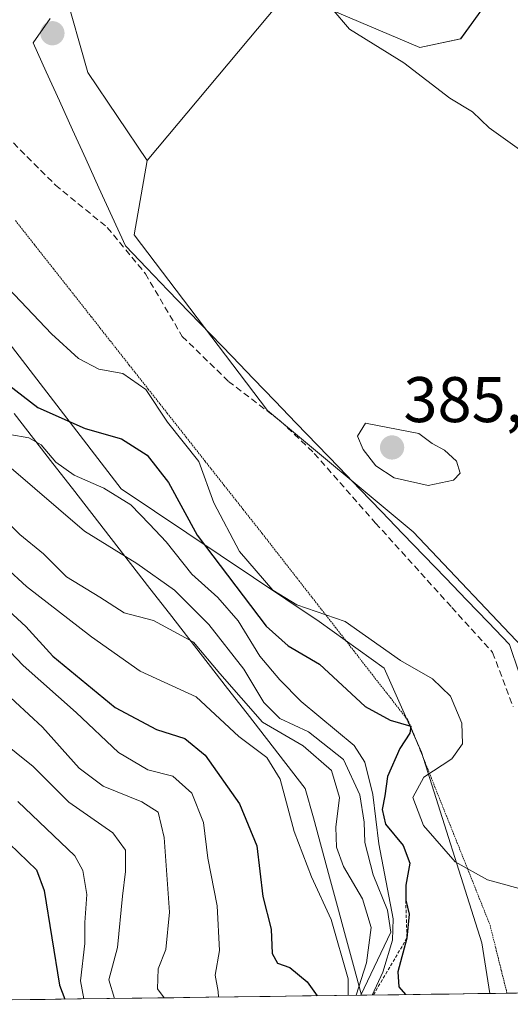
# Model space of a CAD drawing. Units: metres. Extents: x 590965 to 594445, y 4685072 to 4687430.
# Drawn here: x 591111 to 591187, y 4685072 to 4685225 of the extents above; entities that cross this region are included whole.
import ezdxf
from ezdxf.enums import TextEntityAlignment as Align

# ---------------------------------------------------------------- set-up
doc = ezdxf.new("R2010")
doc.units = ezdxf.units.M
doc.header["$MEASUREMENT"] = 0
for name, pattern in [('TRAZOS', [0.75, 0.5, -0.25]), ('TRAZOS2', [0.375, 0.25, -0.125]), ('TRAZOSX2', [1.5, 1, -0.5])]:
    doc.linetypes.add(name, pattern=pattern)
for name, color, linetype, lineweight in [('Arbolado forestal CxS', 92, 'Continuous', 0), ('Carátula', 7, 'Continuous', 5), ('Cultivos leñosos CxS', 92, 'Continuous', 0), ('Curva de nivel maestra', 36, 'Continuous', 30), ('Curva de nivel normal', 36, 'Continuous', 0), ('Escarpado lineal', 39, 'TRAZOS', 0), ('Municipio CxS', 142, 'Continuous', 0), ('Pastizal CxS', 92, 'Continuous', 0), ('Punto de cota en terreno', 7, 'Continuous', 0), ('Rótulo de punto de cota en terreno', 19, 'Continuous', 0), ('Senda', 19, 'TRAZOSX2', 0), ('Suelo desnudo CxS', 43, 'Continuous', 0), ('Vía pecuaria', 92, 'Continuous', 13), ('Vía pecuaria CxS', 92, 'Continuous', 13), ('Vía pecuaria eje', 92, 'TRAZOS2', 0)]:
    doc.layers.add(name, color=color, linetype=linetype, lineweight=lineweight)
doc.styles.add('Arial', font='txt', dxfattribs={"height": 0.2})

# ---------------------------------------------------------------- blocks, each defined once
blk = doc.blocks.new('*U150')
at = {"layer": 'Cultivos leñosos CxS', "color": 92, "linetype": 'Continuous', "lineweight": 0}
blk.add_polyline3d([(591188.4307, 4685234.6655, 375.6959), (591179.6553, 4685222.5065, 379.0193), (591173.3191, 4685221.1713, 379.1206), (591152.9243, 4685229.8587, 380.659), (591130.9489, 4685203.5919, 383.8564), (591121.7331, 4685217.2771, 384.0443), (591118.0203, 4685230.2771, 384.0034), (591140.6405, 4685253.8739, 380.2374), (591153.2887, 4685271.1357, 374.0032), (591178.3475, 4685308.2785, 366.7409), (591174.2535, 4685325.9965, 363.4267), (591166.2823, 4685331.4945, 363.0085), (591151.9481, 4685335.2993, 363.6541), (591146.1595, 4685343.4991, 362.6451), (591137.2665, 4685344.0437, 363.3427), (591121.8445, 4685364.2161, 361.4496), (591115.4499, 4685367.1495, 361.6446), (591111.0065, 4685369.1885, 361.9208), (591086.4971, 4685342.2593, 371.9722), (591066.9763, 4685360.2817, 368.3577), (591060.4795, 4685374.2109, 365.7916)], dxfattribs=at)
blk = doc.blocks.new('*U160')
at = {"layer": 'Curva de nivel normal', "color": 36, "linetype": 'Continuous', "lineweight": 0}
blk.add_polyline3d([(591163.43, 4685073.89, 360), (591165.01, 4685078.91, 360), (591165.76, 4685084.42, 360), (591164.38, 4685088.86, 360), (591161.47, 4685093.91, 360), (591160.35, 4685096.88, 360), (591160.24, 4685100.02, 360), (591160.81, 4685104.6, 360), (591159.56, 4685108.82, 360), (591155.16, 4685112.65, 360), (591148.88, 4685116.34, 360), (591142.23, 4685123.9, 360), (591138.14, 4685128.74, 360), (591131.9, 4685132.1, 360), (591127.34, 4685133.32, 360), (591123.57, 4685135.76, 360), (591118.38, 4685138.93, 360), (591114.81, 4685142.48, 360), (591111.16, 4685145.49, 360), (591106.95, 4685149.57, 360)], dxfattribs=at)
blk = doc.blocks.new('*U161')
at = {"layer": 'Curva de nivel normal', "color": 36, "linetype": 'Continuous', "lineweight": 0}
blk.add_polyline3d([(591165.88, 4685073.92, 370), (591167.55, 4685077.45, 370), (591169.06, 4685082.43, 370), (591169.18, 4685085.78, 370), (591166.92, 4685097.44, 370), (591166.02, 4685105.1, 370), (591164.76, 4685110.1, 370), (591163.08, 4685112.71, 370), (591154.88, 4685119.54, 370), (591151.55, 4685122.92, 370), (591148.42, 4685126.58, 370), (591145.1, 4685132.06, 370), (591141.89, 4685135.72, 370), (591137.86, 4685139.32, 370), (591133.88, 4685144.34, 370), (591131.29, 4685147.08, 370), (591128.4, 4685150.11, 370), (591124.22, 4685152.68, 370), (591119.6, 4685154.68, 370), (591116.75, 4685156.7, 370), (591114.48, 4685159.43, 370), (591112.54, 4685160.52, 370), (591109.61, 4685161, 370)], dxfattribs=at)
blk = doc.blocks.new('*U162')
at = {"layer": 'Curva de nivel normal', "color": 36, "linetype": 'Continuous', "lineweight": 0}
blk.add_polyline3d([(591162.16, 4685073.87, 355), (591162.16, 4685076.45, 355), (591159.53, 4685085.66, 355), (591156.47, 4685092.3, 355), (591153.76, 4685099.32, 355), (591151.61, 4685107.44, 355), (591149.54, 4685110.83, 355), (591145.2, 4685114.07, 355), (591138.54, 4685120.26, 355), (591129.85, 4685124.26, 355), (591122.28, 4685129.59, 355), (591112.18, 4685137.42, 355), (591105.61, 4685143.43, 355)], dxfattribs=at)
blk = doc.blocks.new('*U163')
at = {"layer": 'Curva de nivel normal', "color": 36, "linetype": 'Continuous', "lineweight": 0}
blk.add_polyline3d([(591109.45, 4685156.11, 365), (591121.18, 4685145.99, 365), (591129.34, 4685140.96, 365), (591135.2, 4685136.83, 365), (591140.53, 4685131.49, 365), (591145.96, 4685124.58, 365), (591149.06, 4685119.37, 365), (591151.56, 4685116.91, 365), (591156, 4685114.8, 365), (591161.46, 4685110.52, 365), (591164, 4685105.05, 365), (591164.68, 4685100.8, 365), (591164.77, 4685097.63, 365), (591166.07, 4685092.58, 365), (591168.27, 4685087.13, 365), (591168.78, 4685083.71, 365), (591164.129127, 4685073.896478, 365)], dxfattribs=at)
blk = doc.blocks.new('*U170')
at = {"layer": 'Curva de nivel maestra', "color": 36, "linetype": 'Continuous', "lineweight": 30}
blk.add_polyline3d([(591109.39, 4685168.75, 375), (591113.92, 4685165.2, 375), (591121.28, 4685161.97, 375), (591126.93, 4685160.34, 375), (591130.94, 4685157.81, 375), (591134.27, 4685153.56, 375), (591138.71, 4685145.4, 375), (591149.43, 4685131.25, 375), (591152.87, 4685128.16, 375), (591157.72, 4685125.35, 375), (591164.81, 4685118.78, 375), (591168.68, 4685116.64, 375), (591171.9, 4685115.71, 375), (591171.76, 4685114.59, 375), (591170.18, 4685112.21, 375), (591168.26, 4685107.88, 375), (591167.89, 4685104.88, 375), (591167.44, 4685102.77, 375), (591167.95, 4685100.46, 375), (591170.72, 4685097.18, 375), (591171.75, 4685094.43, 375), (591171.15, 4685090.97, 375), (591171.12, 4685088.65, 375), (591171.66, 4685086.5, 375), (591171.31, 4685082.77, 375), (591169.91, 4685077.53, 375), (591170.06, 4685075.2, 375), (591171.09, 4685073.99, 375)], dxfattribs=at)
blk = doc.blocks.new('5PATER')
at = {"layer": 'Carátula', "linetype": 'Continuous', "lineweight": 5}
h = blk.add_hatch(color=250, dxfattribs=at)
edge = h.paths.add_edge_path()
edge.add_ellipse((0, 0.01), major_axis=(-1.33, -1.34), ratio=0.999422, start_angle=0, end_angle=360)

msp = doc.modelspace()

# ---------------------------------------------------------------- linework, layer by layer
at = {"layer": 'Arbolado forestal CxS', "color": 92, "linetype": 'Continuous', "lineweight": 0}
msp.add_polyline3d([(591217.37, 4685074.6, 379.55), (591212.38, 4685099.05, 382.72), (591190.16, 4685127.03, 384.23), (591172.25, 4685145.88, 383.84), (591149.63, 4685164.73, 384.58), (591128.89, 4685192.07, 383.84), (591130.95, 4685203.59, 383.86), (591152.92, 4685229.86, 380.66), (591173.32, 4685221.17, 379.12), (591179.66, 4685222.51, 379.02), (591188.43, 4685234.67, 375.7), (591202.11, 4685265.93, 370.31), (591202.99, 4685267.43, 369.9), (591218.36, 4685293.41, 367.29), (591266.89, 4685262.14, 368.56), (591233.1, 4685209.71, 377.52), (591198.64, 4685154.36, 383.21), (591219.38, 4685140.22, 383.44), (591246.71, 4685123.26, 383.95), (591269.33, 4685110.06, 382.63), (591286.62, 4685100.91, 380.76), (591277.54, 4685075.4, 379.59), (591217.37, 4685074.6, 379.55)], close=True, dxfattribs=at)
for points in [[(591277.54, 4685075.4, 379.59), (591286.62, 4685100.91, 380.76), (591269.33, 4685110.06, 382.63), (591246.71, 4685123.26, 383.95), (591219.38, 4685140.22, 383.44), (591198.64, 4685154.36, 383.21), (591233.1, 4685209.71, 377.52), (591266.89, 4685262.14, 368.56), (591218.36, 4685293.41, 367.29), (591202.99, 4685267.43, 369.9), (591202.11, 4685265.93, 370.31), (591188.43, 4685234.67, 375.7), (591179.66, 4685222.51, 379.02), (591173.32, 4685221.17, 379.12), (591152.92, 4685229.86, 380.66), (591130.95, 4685203.59, 383.86)], [(591130.95, 4685203.59, 383.86), (591128.89, 4685192.07, 383.84), (591149.63, 4685164.73, 384.58), (591172.25, 4685145.88, 383.84), (591190.16, 4685127.03, 384.23), (591212.38, 4685099.05, 382.72), (591217.37, 4685074.6, 379.55)]]:
    msp.add_polyline3d(points, dxfattribs=at)
at = {"layer": 'Cultivos leñosos CxS', "color": 92, "linetype": 'Continuous', "lineweight": 0}
for points in [[(591277.54, 4685075.4, 379.59), (591286.62, 4685100.91, 380.76), (591269.33, 4685110.06, 382.63), (591246.71, 4685123.26, 383.95), (591219.38, 4685140.22, 383.44), (591198.64, 4685154.36, 383.21), (591233.1, 4685209.71, 377.52), (591266.89, 4685262.14, 368.56), (591218.36, 4685293.41, 367.29), (591202.99, 4685267.43, 369.9), (591202.11, 4685265.93, 370.31), (591188.43, 4685234.67, 375.7), (591179.66, 4685222.51, 379.02), (591173.32, 4685221.17, 379.12), (591152.92, 4685229.86, 380.66), (591130.95, 4685203.59, 383.86)], [(591118.02, 4685230.28, 384), (591121.73, 4685217.28, 384.04), (591130.95, 4685203.59, 383.86)]]:
    msp.add_polyline3d(points, dxfattribs=at)
at = {"layer": 'Curva de nivel maestra', "color": 36, "linetype": 'Continuous', "lineweight": 30}
for points in [[(591105.44, 4685137.24, 350), (591112.05, 4685131.17, 350), (591116.27, 4685126.58, 350), (591125.98, 4685118.6, 350), (591132.4, 4685115.2, 350), (591136.79, 4685113.78, 350), (591139.96, 4685111.2, 350), (591145.3, 4685103.61, 350), (591147.98, 4685097.12, 350), (591148.93, 4685089.24, 350), (591150.18, 4685084.15, 350), (591150.37, 4685080.37, 350), (591151.2, 4685078.88, 350), (591153.11, 4685078.2, 350), (591155.81, 4685075.99, 350), (591157.34, 4685073.81, 350)], [(591109.56, 4685097.4, 325), (591113.72, 4685093.37, 325), (591114.9, 4685090.16, 325), (591117.33, 4685075.46, 325), (591118.12, 4685073.29, 325)]]:
    msp.add_polyline3d(points, dxfattribs=at)
at = {"layer": 'Curva de nivel normal', "color": 36, "linetype": 'Continuous', "lineweight": 0}
for points in [[(591189.15, 4685205.06, 380), (591184.07, 4685208.69, 380), (591181.52, 4685211.14, 380), (591177.98, 4685213.27, 380), (591170.83, 4685218.78, 380), (591162.38, 4685224, 380), (591159.62, 4685227.23, 380)], [(591108.42, 4685184.76, 380), (591116.04, 4685176.69, 380), (591120.25, 4685172.81, 380), (591123.42, 4685171.16, 380), (591127.17, 4685170.48, 380), (591130.71, 4685167.99, 380), (591134.1, 4685162.92, 380), (591138.96, 4685156.82, 380), (591141.28, 4685150.4, 380), (591145.26, 4685142.82, 380), (591150.44, 4685136.83, 380), (591154.2, 4685134.57, 380), (591161.72, 4685131.98, 380), (591170.3, 4685125.93, 380), (591175.26, 4685123.05, 380), (591178.09, 4685120.35, 380), (591179.86, 4685116.16, 380), (591179.96, 4685112.95, 380), (591178.31, 4685110.61, 380), (591173.91, 4685107.8, 380), (591172.2, 4685104.61, 380), (591173.88, 4685100.26, 380), (591178.8, 4685094.62, 380), (591183.81, 4685091.82, 380), (591190.47, 4685090.03, 380)], [(591174.59, 4685153.1, 385), (591178.54, 4685153.92, 385), (591179.57, 4685155.01, 385), (591179.02, 4685156.87, 385), (591177.17, 4685158.57, 385), (591175.21, 4685159.6, 385), (591173.13, 4685161.19, 385), (591164.87, 4685162.76, 385), (591163.6, 4685160.78, 385), (591164.48, 4685158.68, 385), (591166.46, 4685156.16, 385), (591169.32, 4685154.28, 385), (591174.59, 4685153.1, 385)], [(591104.42, 4685132.67, 345), (591111.65, 4685125.13, 345), (591119.89, 4685117.84, 345), (591126.5, 4685111.6, 345), (591131.02, 4685108.94, 345), (591134.93, 4685107.94, 345), (591137.87, 4685105.28, 345), (591139.69, 4685100.74, 345), (591140.38, 4685095.2, 345), (591141.8, 4685087.77, 345), (591142.18, 4685080.83, 345), (591141.5, 4685077, 345), (591141.95, 4685074.45, 345), (591142, 4685073.6, 345)], [(591108.29, 4685121.46, 340), (591114.69, 4685115.52, 340), (591120.36, 4685109.16, 340), (591124.08, 4685106.38, 340), (591130.08, 4685103.92, 340), (591132.64, 4685102.36, 340), (591133.57, 4685098.39, 340), (591134.4, 4685086.78, 340), (591133.85, 4685081, 340), (591132.65, 4685077.99, 340), (591132.54, 4685074.87, 340), (591133.58, 4685073.49, 340)], [(591107.9, 4685113.7, 335), (591113.23, 4685109.42, 335), (591118.74, 4685103.9, 335), (591125.62, 4685099.15, 335), (591127.57, 4685096.42, 335), (591127.59, 4685093.1, 335), (591127.09, 4685089.3, 335), (591126.33, 4685081.29, 335), (591125, 4685076.3, 335), (591125.87, 4685073.39, 335)], [(591110.84, 4685103.98, 330), (591119.68, 4685095.55, 330), (591120.95, 4685093.26, 330), (591121.54, 4685089.52, 330), (591121.26, 4685085.21, 330), (591121.26, 4685081.94, 330), (591120.55, 4685076.11, 330), (591121.08, 4685073.33, 330)]]:
    msp.add_polyline3d(points, dxfattribs=at)
at = {"layer": 'Escarpado lineal', "color": 39, "linetype": 'TRAZOS', "lineweight": 0}
msp.add_polyline3d([(591171.12, 4685088.65, 371.5), (591171.31, 4685082.77, 374.21), (591166.08, 4685073.92, 371.75)], dxfattribs=at)
at = {"layer": 'Municipio CxS', "color": 142, "linetype": 'Continuous', "lineweight": 0}
msp.add_polyline3d([(591190.06, 4685074.24, 376.83), (591185.06, 4685074.17, 376.34), (591180.06, 4685074.11, 375.99), (591175.06, 4685074.04, 375.52), (591170.06, 4685073.97, 373.49), (591165.06, 4685073.91, 364.98), (591160.07, 4685073.84, 351.16), (591155.07, 4685073.78, 348.22), (591150.07, 4685073.71, 346.73), (591145.07, 4685073.64, 346.99), (591140.07, 4685073.58, 343.68), (591135.07, 4685073.51, 340.77), (591130.08, 4685073.45, 337.58), (591125.08, 4685073.38, 334.47), (591120.08, 4685073.31, 329.43), (591115.08, 4685073.25, 323.47), (591110.08, 4685073.18, 320.22)], dxfattribs=at)
at = {"layer": 'Pastizal CxS', "color": 92, "linetype": 'Continuous', "lineweight": 0}
for points in [[(590992.05, 4685308.54, 371.7), (591008.26, 4685293.67, 364.37), (591020.56, 4685287.88, 375.37), (591033.58, 4685274.13, 374.01), (591059.62, 4685248.08, 377.51), (591069.75, 4685235.78, 378.14), (591083.5, 4685227.09, 379.99), (591095.79, 4685213.34, 380.74), (591098.69, 4685201.77, 379.78), (591107.37, 4685177.89, 377.26), (591126.9, 4685152.56, 370.15), (591157.65, 4685131.94, 377.71), (591167.77, 4685124.7, 378.74), (591173.56, 4685111.68, 380.02), (591182.96, 4685082.01, 377.73), (591184.2, 4685074.16, 376.23)], [(591118.02, 4685230.28, 384), (591121.73, 4685217.28, 384.04), (591130.95, 4685203.59, 383.86), (591128.89, 4685192.07, 383.84), (591149.63, 4685164.73, 384.58), (591172.25, 4685145.88, 383.84), (591190.16, 4685127.03, 384.23)], [(591118.02, 4685230.28, 384), (591121.73, 4685217.28, 384.04), (591130.95, 4685203.59, 383.86)], [(591217.37, 4685074.6, 379.55), (591184.2, 4685074.16, 376.23), (591184.2, 4685074.16, 376.23), (591182.96, 4685082.01, 377.73), (591173.56, 4685111.68, 380.02), (591167.77, 4685124.7, 378.74), (591157.65, 4685131.94, 377.71), (591126.9, 4685152.56, 370.15), (591107.37, 4685177.89, 377.26), (591098.69, 4685201.77, 379.78), (591095.79, 4685213.34, 380.74), (591083.5, 4685227.09, 379.99)], [(591130.95, 4685203.59, 383.86), (591128.89, 4685192.07, 383.84), (591149.63, 4685164.73, 384.58), (591172.25, 4685145.88, 383.84), (591190.16, 4685127.03, 384.23), (591212.38, 4685099.05, 382.72), (591217.37, 4685074.6, 379.55)], [(591217.37, 4685074.6, 379.55), (591184.2, 4685074.16, 376.23)]]:
    msp.add_polyline3d(points, dxfattribs=at)
at = {"layer": 'Senda', "color": 19, "linetype": 'TRAZOSX2', "lineweight": 0}
msp.add_lwpolyline([(591045.34, 4685289.37), (591048.53, 4685285.7), (591054.67, 4685277.66), (591061.66, 4685269.19), (591070.97, 4685256.92), (591078.17, 4685246.12), (591084.09, 4685235.96), (591090.65, 4685228.76), (591098.27, 4685219.66), (591108.01, 4685208.44), (591116.69, 4685199.77), (591124.73, 4685193.2), (591130.66, 4685186.01), (591136.37, 4685176.27), (591143.57, 4685169.28), (591151.61, 4685163.15), (591156.91, 4685158.07), (591166.43, 4685147.27), (591178.28, 4685134.15), (591184.63, 4685127.16), (591187.81, 4685118.7)], dxfattribs=at)
at = {"layer": 'Suelo desnudo CxS', "color": 43, "linetype": 'Continuous', "lineweight": 0}
for points in [[(591083.5, 4685227.09, 379.99), (591095.79, 4685213.34, 380.74), (591098.69, 4685201.77, 379.78), (591107.37, 4685177.89, 377.26), (591126.9, 4685152.56, 370.15), (591157.65, 4685131.94, 377.71), (591167.77, 4685124.7, 378.74), (591173.56, 4685111.68, 380.02), (591182.96, 4685082.01, 377.73), (591184.2, 4685074.16, 376.23), (591057.11, 4685072.48, 295.17), (591057.11, 4685072.48, 295.17), (591056, 4685074.12, 294.78), (591050.81, 4685081.78, 294.18), (591045.8, 4685089.81, 294.52), (591025.81, 4685123.83, 296.3), (591025.7, 4685124, 296.27), (591014.46, 4685140.42, 294.51), (590996.44, 4685170.96, 295.28), (590996.44, 4685170.97, 295.28), (590993.77, 4685175.48, 295.55), (590992.05, 4685308.54, 371.7)], [(590992.05, 4685308.54, 371.7), (591008.26, 4685293.67, 364.37), (591020.56, 4685287.88, 375.37), (591033.58, 4685274.13, 374.01), (591059.62, 4685248.08, 377.51), (591069.75, 4685235.78, 378.14), (591083.5, 4685227.09, 379.99), (591095.79, 4685213.34, 380.74), (591098.69, 4685201.77, 379.78), (591107.37, 4685177.89, 377.26), (591126.9, 4685152.56, 370.15), (591157.65, 4685131.94, 377.71), (591167.77, 4685124.7, 378.74), (591173.56, 4685111.68, 380.02), (591182.96, 4685082.01, 377.73), (591184.2, 4685074.16, 376.23)], [(591184.2, 4685074.16, 376.23), (591057.11, 4685072.48, 295.17)]]:
    msp.add_polyline3d(points, dxfattribs=at)
at = {"layer": 'Vía pecuaria', "color": 92, "linetype": 'Continuous', "lineweight": 13}
for points in [[(591115.86, 4685225.66, 384.12), (591113.2, 4685221.91, 383.81), (591115.25, 4685217.4, 383.56), (591117.3, 4685212.89, 383.08), (591119.35, 4685208.37, 383.14), (591121.39, 4685203.86, 383.48), (591123.44, 4685199.34, 383.33), (591125.49, 4685194.83, 383.45), (591127.54, 4685190.32, 383.6), (591130.86, 4685186.88, 383.82), (591134.17, 4685183.44, 384.01), (591137.49, 4685180, 384.11), (591140.81, 4685176.56, 384.15), (591144.13, 4685173.12, 384.25), (591147.45, 4685169.68, 384.37), (591150.76, 4685166.24, 384.5), (591154.08, 4685162.8, 384.59), (591157.4, 4685159.36, 384.65), (591160.72, 4685155.93, 384.67), (591164.04, 4685152.49, 384.63), (591167.35, 4685149.05, 384.49), (591170.67, 4685145.61, 384.16), (591173.99, 4685142.17, 383.63), (591177.31, 4685138.73, 383.25), (591180.63, 4685135.29, 383.55), (591183.94, 4685131.85, 383.86), (591187.26, 4685128.41, 384.22), (591188.75, 4685123.92, 383.98)], [(591110.26, 4685164.27, 371.74), (591113.27, 4685160.39, 369.99), (591116.29, 4685156.51, 368.91), (591119.31, 4685152.62, 367.77), (591122.32, 4685148.74, 366.61), (591125.34, 4685144.86, 365.71), (591128.36, 4685140.98, 364.31), (591131.37, 4685137.09, 362.42), (591134.39, 4685133.21, 361.11), (591137.41, 4685129.33, 359.64), (591140.43, 4685125.45, 358.95), (591143.44, 4685121.57, 358.62), (591146.46, 4685117.68, 359.15), (591149.48, 4685113.8, 357.25), (591152.49, 4685109.92, 356.09), (591155.51, 4685106.04, 356.27), (591156.76, 4685101.45, 356.67), (591158.01, 4685096.86, 357.35), (591159.27, 4685092.26, 356.92), (591160.52, 4685087.67, 355.66), (591161.77, 4685083.08, 355.64), (591163.02, 4685078.49, 356.87), (591164.27, 4685073.9, 362.12)], [(591186.86, 4685074.2, 376.49), (591182.34, 4685074.14, 376.13), (591177.83, 4685074.08, 375.86), (591173.31, 4685074.02, 375.2), (591168.79, 4685073.96, 372.29), (591164.27, 4685073.9, 362.12)], [(591203.96, 4685074.42, 378.58), (591200.56, 4685074.38, 378.13), (591195.99, 4685074.32, 377.49), (591191.43, 4685074.26, 376.98), (591186.86, 4685074.2, 376.49)]]:
    msp.add_polyline3d(points, dxfattribs=at)
at = {"layer": 'Vía pecuaria CxS', "color": 92, "linetype": 'Continuous', "lineweight": 13}
for points in [[(591115.86, 4685225.66, 384.12), (591113.2, 4685221.91, 383.81), (591115.25, 4685217.4, 383.56), (591117.3, 4685212.89, 383.08), (591119.35, 4685208.37, 383.14), (591121.39, 4685203.86, 383.48), (591123.44, 4685199.34, 383.33), (591125.49, 4685194.83, 383.45), (591127.54, 4685190.32, 383.6), (591130.86, 4685186.88, 383.82), (591134.17, 4685183.44, 384.01), (591137.49, 4685180, 384.11), (591140.81, 4685176.56, 384.15), (591144.13, 4685173.12, 384.25), (591147.45, 4685169.68, 384.37), (591150.76, 4685166.24, 384.5), (591154.08, 4685162.8, 384.59), (591157.4, 4685159.36, 384.65), (591160.72, 4685155.93, 384.67), (591164.04, 4685152.49, 384.63), (591167.35, 4685149.05, 384.49), (591170.67, 4685145.61, 384.16), (591173.99, 4685142.17, 383.63), (591177.31, 4685138.73, 383.25), (591180.63, 4685135.29, 383.55), (591183.94, 4685131.85, 383.86), (591187.26, 4685128.41, 384.22), (591188.75, 4685123.92, 383.98)], [(591191.51, 4685074.26, 376.99), (591186.97, 4685074.2, 376.5), (591182.43, 4685074.14, 376.14), (591177.89, 4685074.08, 375.86), (591173.35, 4685074.02, 375.21), (591168.81, 4685073.96, 372.31), (591164.27, 4685073.9, 362.12), (591163.02, 4685078.49, 356.87), (591161.77, 4685083.08, 355.64), (591160.52, 4685087.67, 355.66), (591159.27, 4685092.26, 356.92), (591158.01, 4685096.86, 357.35), (591156.76, 4685101.45, 356.67), (591155.51, 4685106.04, 356.27), (591152.49, 4685109.92, 356.09), (591149.48, 4685113.8, 357.25), (591146.46, 4685117.68, 359.15), (591143.44, 4685121.57, 358.62), (591140.43, 4685125.45, 358.95), (591137.41, 4685129.33, 359.64), (591134.39, 4685133.21, 361.11), (591131.37, 4685137.09, 362.42), (591128.36, 4685140.98, 364.31), (591125.34, 4685144.86, 365.71), (591122.32, 4685148.74, 366.61), (591119.31, 4685152.62, 367.77), (591116.29, 4685156.51, 368.91), (591113.27, 4685160.39, 369.99), (591110.26, 4685164.27, 371.74)]]:
    msp.add_polyline3d(points, dxfattribs=at)
at = {"layer": 'Vía pecuaria eje', "color": 92, "linetype": 'TRAZOS2', "lineweight": 0}
msp.add_polyline3d([(591110.46, 4685194.26, 380.85), (591113.41, 4685190.51, 381.06), (591116.36, 4685186.77, 381.33), (591119.31, 4685183.03, 381.57), (591122.26, 4685179.29, 381.99), (591125.21, 4685175.55, 381.52), (591128.16, 4685171.81, 380.55), (591131.11, 4685168.07, 380), (591134.06, 4685164.33, 380.16), (591137.02, 4685160.59, 379.91), (591139.97, 4685156.84, 380.02), (591142.92, 4685153.1, 380.87), (591145.87, 4685149.36, 381.64), (591148.82, 4685145.62, 382.46), (591151.66, 4685141.98, 382.36), (591154.51, 4685138.33, 381.59), (591157.35, 4685134.69, 379.94), (591160.2, 4685131.05, 378.51), (591163.04, 4685127.41, 377.94), (591165.88, 4685123.76, 377.58), (591168.73, 4685120.12, 376.88), (591171.57, 4685116.48, 375.52), (591173.38, 4685111.95, 376.95), (591175.19, 4685107.42, 380.04), (591176.99, 4685102.9, 381.14), (591178.8, 4685098.37, 380.61), (591180.61, 4685093.85, 379.89), (591182.41, 4685089.32, 379.28), (591184.22, 4685084.8, 378.55), (591185.1, 4685081.26, 377.87), (591185.98, 4685077.73, 377.21), (591186.86, 4685074.2, 376.49)], dxfattribs=at)

# ---------------------------------------------------------------- block references
at = {"layer": 'Cultivos leñosos CxS', "color": 92, "linetype": 'Continuous', "lineweight": 0}
msp.add_blockref('*U150', (0, 0), dxfattribs=at)
at = {"layer": 'Curva de nivel maestra', "color": 36, "linetype": 'Continuous', "lineweight": 30}
msp.add_blockref('*U170', (0, 0), dxfattribs=at)
at = {"layer": 'Curva de nivel normal', "color": 36, "linetype": 'Continuous', "lineweight": 0}
for name in ['*U161', '*U163', '*U160', '*U162']:
    msp.add_blockref(name, (0, 0), dxfattribs=at)
at = {"layer": 'Punto de cota en terreno', "linetype": 'Continuous', "lineweight": 0}
for p in [(591116.21, 4685223.37, 384.15), (591169, 4685159, 385.23)]:
    msp.add_blockref('5PATER', p, dxfattribs=at)

# ---------------------------------------------------------------- texts
at = {"layer": 'Rótulo de punto de cota en terreno', "color": 19, "linetype": 'Continuous', "lineweight": 0, "style": 'Arial'}
msp.add_text('385,23', height=7, dxfattribs=at).set_placement((591170.76, 4685160.76), align=Align.BOTTOM_LEFT)

doc.saveas('drawing.dxf')
